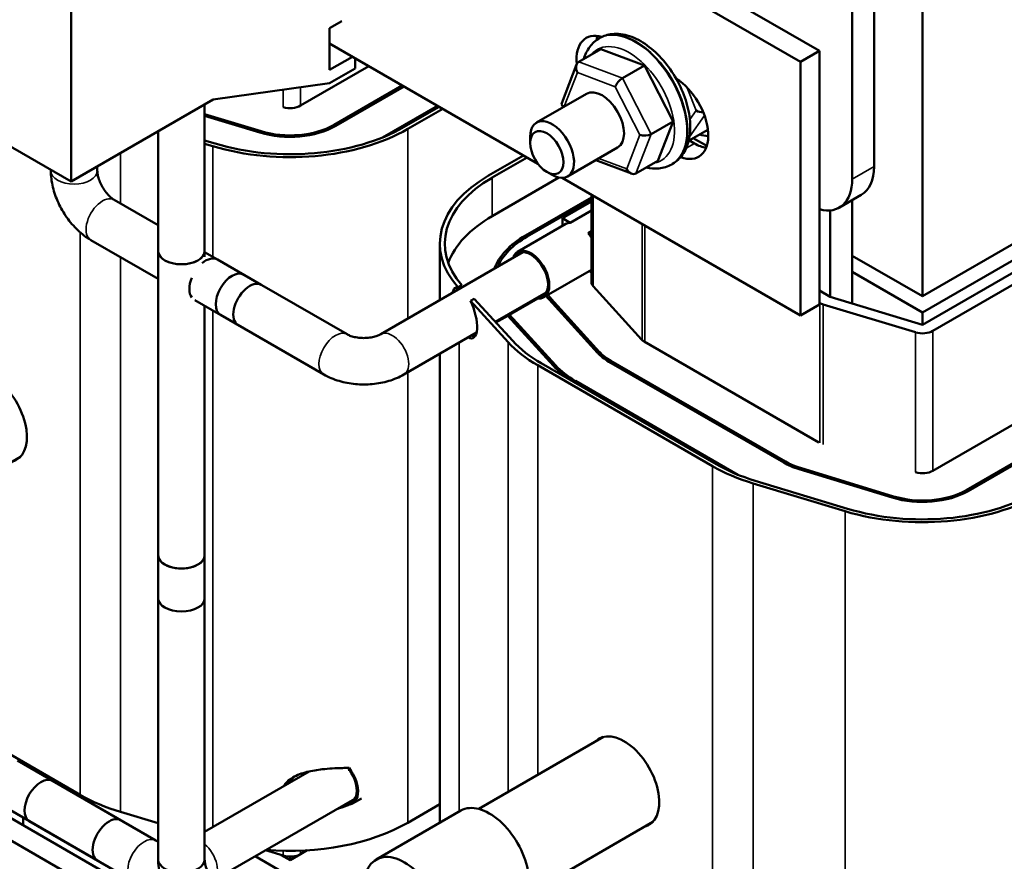
# Model space of a CAD drawing. Units: inches. Extents: x 1 to 45.2, y 0.5 to 35.2.
# Drawn here: x 35.7 to 39.7, y 22.1 to 25.4 of the extents above; entities that cross this region are included whole.
import ezdxf

# ---------------------------------------------------------------- set-up
doc = ezdxf.new("R2010")
doc.units = ezdxf.units.IN
doc.header["$LTSCALE"] = 2.1
doc.header["$MEASUREMENT"] = 0
doc.layers.add('Visible (ANSI)', color=7, linetype='Continuous', lineweight=50)
doc.layers.add('Visible Narrow (ANSI)', color=7, linetype='Continuous', lineweight=35)

msp = doc.modelspace()

# ---------------------------------------------------------------- linework, layer by layer
at = {"layer": 'Visible (ANSI)'}
for p, q in [((39.1818, 26.8936), (39.1818, 24.8524)), ((39.0935, 26.8426), (39.0935, 24.8013)), ((38.9619, 25.3173), (37.0732, 26.4078)), ((36.9968, 26.3637), (38.8855, 25.2732)), ((33.2845, 26.3294), (35.9489, 24.7911)), ((42.5583, 26.1667), (39.3763, 24.3296)), ((42.5583, 26.1014), (39.3763, 24.2642)), ((39.3763, 24.2152), (42.5583, 26.0524)), ((42.6007, 26.0279), (39.4187, 24.1908)), ((39.3763, 25.7993), (39.3763, 24.3296)), ((35.9489, 24.7911), (35.9489, 25.6076)), ((39.4187, 23.6274), (42.6007, 25.4645)), ((37.0392, 25.4369), (36.9897, 25.4084)), ((36.9897, 25.4084), (36.9897, 25.241)), ((38.0781, 25.3694), (38.0746, 25.3673)), ((42.7351, 25.3869), (39.5531, 23.5498)), ((39.5601, 23.5457), (42.7421, 25.3828)), ((37.8286, 24.8628), (36.9897, 25.3471)), ((36.9897, 25.241), (37.0817, 25.2941)), ((37.9928, 25.2733), (38.0812, 25.3243)), ((38.2573, 25.2584), (38.0812, 25.3243)), ((38.8855, 25.2732), (38.9619, 25.3173)), ((38.9619, 24.2967), (38.9619, 25.3173)), ((36.8731, 25.0971), (37.148, 25.2558)), ((37.0923, 25.2879), (37.0923, 25.2471)), ((37.9841, 25.2626), (37.9241, 25.1071)), ((38.1689, 25.2073), (38.2573, 25.2584)), ((38.3722, 25.0338), (38.2573, 25.2584)), ((38.8855, 25.2732), (38.8855, 24.2526)), ((37.0923, 25.2471), (36.9897, 25.1879)), ((36.9897, 25.1879), (36.5206, 25.1212)), ((37.2824, 25.1782), (37.0075, 25.0195)), ((37.0146, 25.0154), (37.2894, 25.1741)), ((38.024, 25.1447), (37.8229, 25.0286)), ((36.5206, 25.1212), (35.9489, 24.7911)), ((36.4867, 24.5123), (36.4867, 25.1016)), ((37.4238, 25.0965), (37.203, 24.969)), ((37.2903, 25.0113), (37.4309, 25.0925)), ((37.9244, 25.1008), (37.9298, 25.0903)), ((36.7139, 24.9939), (36.4867, 25.0632)), ((36.4867, 25.0567), (36.7093, 24.9888)), ((37.445, 25.0843), (37.3045, 25.0032)), ((38.2838, 24.9828), (38.3722, 25.0338)), ((38.311, 24.8752), (38.3722, 25.0338)), ((36.2997, 24.5123), (36.2997, 24.9936)), ((37.797, 24.9469), (37.797, 24.9714)), ((38.4371, 24.9569), (38.5099, 24.9989)), ((38.5099, 24.9989), (38.5126, 25.0027)), ((36.4867, 24.9571), (36.5291, 24.9443)), ((36.5198, 24.934), (36.4867, 24.944)), ((38.4357, 24.9577), (38.4581, 24.9448)), ((38.5082, 24.9351), (38.4538, 24.9665)), ((37.6297, 24.8154), (37.7703, 24.8965)), ((38.149, 24.9282), (37.9479, 24.8121)), ((37.7844, 24.8883), (37.6439, 24.8072)), ((38.061, 24.8774), (38.2057, 24.8233)), ((38.2226, 24.8241), (38.311, 24.8752)), ((38.3706, 24.8627), (38.3671, 24.8607)), ((35.8675, 24.8381), (35.8675, 24.8354)), ((36.0545, 24.8521), (36.0545, 24.8354)), ((37.8642, 24.8305), (37.8854, 24.8183)), ((37.6439, 24.6521), (37.913, 24.8074)), ((38.8855, 24.2526), (37.9266, 24.8063)), ((38.0435, 24.7387), (38.0435, 24.3867)), ((39.1301, 24.7379), (39.0417, 24.6869)), ((36.1223, 24.7179), (36.2997, 24.6155)), ((38.0435, 24.7277), (37.7782, 24.5745)), ((37.7853, 24.5704), (38.0435, 24.7195)), ((38.0435, 24.7113), (37.9267, 24.6439)), ((39.0935, 24.3008), (39.0935, 24.7168)), ((37.9579, 24.6259), (38.0435, 24.6754)), ((39.0051, 24.6756), (39.0051, 24.3275)), ((37.7466, 24.5088), (37.9411, 24.6211)), ((37.9267, 24.6439), (37.9579, 24.6259)), ((37.9267, 24.6128), (37.9267, 24.6439)), ((38.0435, 24.5921), (38.03, 24.5843)), ((38.03, 24.5843), (38.0435, 24.5765)), ((36.0288, 24.556), (36.2997, 24.3996)), ((37.4335, 24.5418), (37.4335, 24.314)), ((36.2997, 23.2876), (36.2997, 24.5123)), ((36.4867, 24.4879), (36.4867, 24.5123)), ((36.4867, 24.5075), (36.5381, 24.4779)), ((37.7676, 24.5069), (37.1955, 24.1766)), ((36.7148, 24.3758), (36.5381, 24.4779)), ((39.3763, 24.3296), (39.0935, 24.4929)), ((37.0599, 24.1766), (36.6441, 24.4167)), ((37.8523, 24.3259), (38.0435, 24.4363)), ((38.0435, 24.4254), (38.0341, 24.4309)), ((39.3763, 24.2642), (39.0935, 24.4275)), ((37.507, 24.3657), (37.5219, 24.3743)), ((37.8611, 24.345), (37.6566, 24.2269)), ((38.0504, 24.3706), (38.2448, 24.1563)), ((38.9619, 24.3525), (39.0051, 24.3275)), ((36.6213, 24.2139), (36.4469, 24.3146)), ((37.5716, 24.3197), (37.5568, 24.3112)), ((37.7091, 24.1448), (37.5568, 24.3112)), ((37.5716, 24.3197), (37.7268, 24.1502)), ((37.8282, 24.3211), (37.7145, 24.2555)), ((37.8732, 24.3171), (38.0676, 24.1027)), ((38.0765, 24.1054), (37.8821, 24.3197)), ((38.9626, 24.303), (38.9619, 24.3035)), ((39.0051, 24.3275), (39.3763, 24.2152)), ((36.4867, 23.2876), (36.4867, 24.2916)), ((38.9619, 24.2967), (38.8855, 24.2526)), ((39.3485, 24.1846), (38.9772, 24.2968)), ((39.3763, 24.2642), (39.3763, 24.2152)), ((36.9664, 24.0147), (36.5506, 24.2547)), ((37.7071, 24.2513), (37.6595, 24.2237)), ((37.7071, 24.2513), (37.8905, 24.0492)), ((37.8993, 24.0518), (37.7145, 24.2555)), ((37.5812, 24.1834), (37.289, 24.0147)), ((37.5796, 24.1776), (37.5664, 24.17)), ((38.2555, 24.1479), (38.9591, 23.7417)), ((37.4335, 24.0981), (37.4335, 22.2104)), ((37.8419, 24.0601), (38.5454, 23.6539)), ((38.1141, 24.0662), (38.8177, 23.66)), ((38.8248, 23.6641), (38.1212, 24.0703)), ((38.5313, 23.6457), (37.8277, 24.0519)), ((38.6328, 23.6116), (37.9798, 23.9887)), ((35.7453, 23.6834), (35.6651, 23.6371)), ((38.8801, 23.6334), (39.2548, 23.5191)), ((39.2595, 23.5242), (38.8848, 23.6386)), ((38.7035, 23.5868), (39.0747, 23.4746)), ((39.0654, 23.4643), (38.6942, 23.5766)), ((36.2997, 22.0629), (36.2997, 23.2876)), ((36.4867, 22.0629), (36.4867, 23.2876)), ((36.2997, 23.1145), (36.2997, 22.0629)), ((36.4867, 23.1145), (36.4867, 22.0629)), ((36.6327, 21.6047), (34.5762, 22.7921)), ((36.4059, 21.8255), (34.7014, 22.8096)), ((37.5903, 22.2661), (38.093, 22.5563)), ((35.9857, 22.323), (35.7049, 22.4851)), ((35.7329, 22.4606), (36.1486, 22.2206)), ((35.7559, 22.4473), (35.7559, 22.4557)), ((36.9074, 22.4171), (36.4867, 22.1742)), ((37.0683, 22.4311), (37.0683, 22.4192)), ((36.2901, 22.1389), (35.8743, 22.379)), ((35.6394, 22.2987), (36.0551, 22.0586)), ((37.0913, 22.3073), (36.5204, 21.9777)), ((37.0527, 22.2843), (37.0527, 22.285)), ((37.0683, 22.294), (37.0683, 22.2835)), ((37.0824, 22.2882), (37.1175, 22.3084)), ((37.4335, 22.2852), (37.3045, 22.2107)), ((36.2997, 22.2082), (36.1486, 22.2539)), ((37.177, 22.0623), (37.5186, 22.2595)), ((35.7559, 22.2008), (35.7559, 22.2314)), ((36.1966, 21.977), (35.7808, 22.217)), ((37.7881, 21.9235), (38.2908, 22.2137)), ((36.8029, 22.078), (36.7315, 22.0996)), ((36.8307, 22.0597), (36.7948, 22.0805)), ((36.8731, 22.0842), (36.8307, 22.0597)), ((36.8997, 22.0995), (36.8731, 22.0842)), ((36.69, 22.0756), (37.1243, 21.8249)), ((36.8307, 22.074), (36.8307, 22.0597))]:
    msp.add_line(p, q, dxfattribs=at)
for centre, major_axis, ratio, start_param, end_param in [((38.1165, 25.2069), (-0.0938, 0.1624), 0.57735, 5.730585, 7.189673), ((38.1929, 25.251), (0.0938, -0.1624), 0.57735, 3.561081, 3.697853), ((38.0085, 25.2425), (0.0142, -0.0316), 0.706186, 3.213334, 4.784131), ((38.1605, 25.1856), (0.0212, 0.0238), 0.35253, 0.81765, 2.388446), ((38.3817, 25.0538), (0.0938, -0.1624), 0.57735, 5.661881, 8.613109), ((38.0865, 25.0365), (-0.0625, 0.1083), 0.57735, 3.141593, 6.283185), ((36.8307, 25.1216), (0.06, 0), 0.57735, 4.229876, 5.497787), ((37.9557, 25.1056), (0.0321, 0.0017), 0.470884, 2.934, 3.966481), ((38.4866, 25.0891), (0.0323, -0.004), 0.566151, 4.068089, 5.011125), ((36.8307, 25.2767), (0.65, 0), 0.57735, 4.229876, 5.497787), ((36.8307, 25.1216), (0.26, 0), 0.57735, 4.226357, 5.497787), ((36.8307, 25.1216), (-0.25, 0), 0.57735, 1.084764, 2.356194), ((37.8854, 24.9203), (0.0625, -0.1083), 0.57735, 5.497787, 10.210176), ((36.8307, 25.2767), (-0.67, 0), 0.57735, 1.088283, 2.356194), ((38.2597, 24.9918), (0.0321, 0.0017), 0.470884, 3.966481, 5.537277), ((38.4581, 25.0979), (0.0938, -0.1624), 0.57735, 5.497787, 5.863697), ((39.0051, 24.9544), (0.125, -0.2165), 0.57735, 0, 0.785398), ((38.1035, 24.5418), (-0.67, 0), 0.57735, 5.497787, 6.756094), ((38.2068, 24.8549), (-0.0142, 0.0316), 0.706186, 1.642538, 3.213334), ((38.1035, 24.5418), (-0.65, 0), 0.57735, 5.497787, 6.746137), ((38.9167, 24.9034), (0.125, -0.2165), 0.57735, 5.756255, 7.068583), ((38.1035, 24.3867), (-0.65, 0), 0.57735, 5.497787, 6.074992), ((37.9939, 24.5296), (-0.0528, 0.0915), 0.57735, 6.001479, 6.283185), ((37.9939, 24.5296), (0.0528, -0.0915), 0.57735, 1.629817, 1.852503), ((38.1035, 24.3867), (-0.46, 0), 0.57735, 5.497787, 6.077961), ((38.1035, 24.3867), (-0.45, 0), 0.57735, 5.497787, 6.043123), ((36.3932, 24.5123), (0.0935, 0), 0.57735, 3.141593, 6.283185), ((36.3932, 24.5123), (-0.0935, 0), 0.57735, 0, 3.141593), ((37.7995, 24.4173), (-0.0528, 0.0915), 0.57735, 2.750802, 6.766897), ((37.7995, 24.4173), (0.0491, -0.085), 0.57735, 5.97398, 9.733983), ((36.4913, 24.3969), (0.0467, 0.081), 0.57735, 0, 1.006438), ((36.4913, 24.3969), (0.0467, 0.081), 0.57735, 0, 1.006438), ((36.5974, 24.3357), (-0.0467, -0.081), 0.57735, 3.141593, 6.283185), ((36.4913, 24.3969), (-0.0467, -0.081), 0.57735, 4.943497, 6.052077), ((36.4913, 24.3969), (-0.0467, -0.081), 0.57735, 4.943497, 6.052077), ((36.6681, 24.2949), (0.0467, 0.081), 0.57735, 0, 3.141593), ((38.1035, 24.3867), (-0.06, 0), 0.57735, 0, 0.482513), ((37.5319, 24.2629), (-0.0334, 0.1022), 0.384723, 2.738698, 5.074912), ((37.7995, 24.4173), (0.0528, -0.0915), 0.57735, 5.799474, 5.892394), ((38.1035, 24.3867), (-0.26, 0), 0.57735, 0.377508, 0.482513), ((38.1035, 24.3867), (-0.25, 0), 0.57735, 0.360157, 0.482513), ((39.0051, 24.3275), (-0.06, 0), 0.57735, 0.785398, 1.088283), ((37.6948, 24.3569), (0.0332, -0.1024), 0.382259, 5.8806, 5.97352), ((37.6874, 24.3526), (-0.0332, 0.1024), 0.382259, 2.739007, 2.831928), ((39.3763, 24.2152), (-0.06, 0), 0.57735, 1.088283, 2.356194), ((37.5466, 24.2714), (0.0332, -0.1024), 0.382259, 5.8806, 5.97352), ((37.5467, 24.2714), (0.0334, -0.1022), 0.384723, 5.880291, 6.159896), ((38.3015, 24.3255), (-0.67, 0), 0.57735, 0.486032, 0.785398), ((38.3015, 24.3255), (0.65, 0), 0.57735, 3.627625, 3.926991), ((38.298, 24.1724), (0.06, 0), 0.57735, 3.624106, 3.926991), ((38.298, 24.1724), (0.26, 0), 0.57735, 3.624106, 3.926991), ((38.298, 24.1724), (-0.25, 0), 0.57735, 0.482513, 0.785398), ((38.298, 24.1724), (0.46, 0), 0.57735, 3.624106, 3.926991), ((38.298, 24.1724), (-0.45, 0), 0.57735, 0.482513, 0.785398), ((35.6293, 23.8449), (0.1004, -0.1738), 0.57735, 6.112588, 8.384868), ((39.0015, 23.7662), (-0.25, 0), 0.57735, 0.785398, 1.084764), ((39.0051, 23.9193), (-0.67, 0), 0.57735, 0.785398, 1.088283), ((39.0051, 23.9193), (0.65, 0), 0.57735, 3.926991, 4.229876), ((39.0015, 23.7662), (0.26, 0), 0.57735, 3.926991, 4.226357), ((39.3763, 23.6519), (0.06, 0), 0.57735, 4.229876, 5.497787), ((39.3763, 23.6519), (0.26, 0), 0.57735, 4.226357, 5.497787), ((39.3763, 23.6519), (-0.25, 0), 0.57735, 1.084764, 2.356194), ((39.3763, 23.807), (-0.67, 0), 0.57735, 1.088283, 2.356194), ((39.3763, 23.807), (0.65, 0), 0.57735, 4.229876, 5.497787), ((36.3932, 23.2876), (-0.0935, 0), 0.57735, 0, 3.141593), ((36.3932, 23.2876), (0.0935, 0), 0.57735, 3.141593, 6.283185), ((36.3932, 23.1145), (0.0935, 0), 0.57735, 3.141593, 6.283185), ((38.1749, 22.3752), (-0.1004, 0.1738), 0.57735, 2.970995, 6.453783), ((38.189, 22.3833), (-0.1004, 0.1738), 0.57735, 0.070512, 0.170597), ((38.189, 22.3833), (-0.1004, 0.1738), 0.57735, 0.070512, 0.170597), ((37.0296, 22.3797), (0.0528, -0.0915), 0.57735, 5.799474, 8.095125), ((37.0296, 22.3797), (0.0491, -0.085), 0.57735, 5.97398, 8.143557), ((35.8275, 22.298), (-0.0467, -0.081), 0.57735, 3.141593, 6.283185), ((36.4595, 22.5965), (-0.67, 0), 0.57735, 0.785398, 1.088283), ((37.0296, 22.3797), (0.0528, -0.0915), 0.57735, 5.81242, 6.042042), ((37.6326, 22.062), (0.114, -0.1975), 0.57735, 0, 3.141593), ((36.1019, 22.1396), (0.0467, 0.081), 0.57735, 0, 3.141593), ((36.8307, 22.4843), (-0.67, 0), 0.57735, 1.427044, 2.356194), ((38.189, 22.3833), (0.1004, -0.1738), 0.57735, 6.112588, 6.212674), ((38.189, 22.3833), (0.1004, -0.1738), 0.57735, 6.112588, 6.212674), ((36.8307, 22.1087), (-0.06, 0), 0.57735, 1.088283, 2.356194), ((37.291, 21.8649), (-0.114, 0.1975), 0.57735, 3.803873, 7.191701), ((36.3932, 22.0629), (0.0935, 0), 0.57735, 3.141593, 6.283185)]:
    msp.add_ellipse(centre, major_axis=major_axis, ratio=ratio, start_param=start_param, end_param=end_param, dxfattribs=at)
msp.add_ellipse((37.8642, 24.9081), major_axis=(-0.0475, 0.0823), ratio=0.57735, dxfattribs=at)
for points, knots in [([(38.3706, 24.8627), (38.3864, 24.8719), (38.4001, 24.8847), (38.4223, 24.9163), (38.4304, 24.9356), (38.441, 24.9801), (38.4426, 25.006), (38.4385, 25.061), (38.4325, 25.0901), (38.4138, 25.148), (38.4011, 25.1767), (38.3704, 25.231), (38.3524, 25.2566), (38.3127, 25.3026), (38.291, 25.3229), (38.2453, 25.3561), (38.2213, 25.369), (38.1734, 25.3847), (38.1494, 25.3879), (38.1093, 25.3831), (38.0928, 25.3779), (38.0781, 25.3694)], [2.181205, 2.181205, 2.181205, 2.181205, 2.443083, 2.443083, 2.729263, 2.729263, 3.057009, 3.057009, 3.397555, 3.397555, 3.735429, 3.735429, 4.07153, 4.07153, 4.40909, 4.40909, 4.749591, 4.749591, 5.079642, 5.079642, 5.322798, 5.322798, 5.322798, 5.322798]), ([(38.0128, 25.2848), (38.0182, 25.3027), (38.0261, 25.3192), (38.0471, 25.3472), (38.0599, 25.3589), (38.0746, 25.3673)], [6.7469211, 6.7469211, 6.7469211, 6.7469211, 7.0004176, 7.0004176, 7.2435731, 7.2435731, 7.2435731, 7.2435731]), ([(38.3671, 24.8607), (38.3512, 24.8516), (38.3334, 24.8462), (38.2984, 24.843), (38.2815, 24.8445), (38.2647, 24.8485)], [4.1019804, 4.1019804, 4.1019804, 4.1019804, 4.3638582, 4.3638582, 4.5986324, 4.5986324, 4.5986324, 4.5986324]), ([(35.8675, 24.8354), (35.8675, 24.813), (35.8705, 24.791), (35.881, 24.7476), (35.8885, 24.7263), (35.9074, 24.6853), (35.9188, 24.6656), (35.9448, 24.6287), (35.9595, 24.6116), (35.9918, 24.5808), (36.0094, 24.5672), (36.0288, 24.556)], [1.570796, 1.570796, 1.570796, 1.570796, 1.884956, 1.884956, 2.199115, 2.199115, 2.513274, 2.513274, 2.827433, 2.827433, 3.141593, 3.141593, 3.141593, 3.141593]), ([(36.0545, 24.8354), (36.0545, 24.8321), (36.0548, 24.828), (36.0563, 24.8181), (36.0576, 24.8123), (36.0614, 24.7994), (36.0641, 24.7922), (36.0707, 24.7776), (36.0748, 24.7701), (36.0837, 24.7559), (36.0887, 24.7491), (36.0987, 24.7374), (36.1037, 24.7323), (36.1127, 24.7243), (36.1168, 24.7213), (36.121, 24.7187), (36.1216, 24.7183), (36.1223, 24.7179)], [1.570796, 1.570796, 1.570796, 1.570796, 1.760923, 1.760923, 1.966861, 1.966861, 2.189434, 2.189434, 2.423221, 2.423221, 2.659171, 2.659171, 2.887094, 2.887094, 3.098649, 3.098649, 3.141593, 3.141593, 3.141593, 3.141593]), ([(37.4847, 24.3436), (37.4851, 24.3456), (37.4856, 24.3475), (37.4884, 24.3568), (37.4919, 24.3617), (37.4991, 24.3659), (37.5028, 24.3665), (37.507, 24.3657)], [0.900141, 0.900141, 0.900141, 0.900141, 0.9242471, 0.9242471, 1.0268642, 1.0268642, 1.102458, 1.102458, 1.102458, 1.102458]), ([(37.5047, 24.3659), (37.5035, 24.3638), (37.5024, 24.3611), (37.5009, 24.3564), (37.5005, 24.3545), (37.5001, 24.3524)], [0.6780612, 0.6780612, 0.6780612, 0.6780612, 0.71980573, 0.71980573, 0.74398993, 0.74398993, 0.74398993, 0.74398993]), ([(37.1955, 24.1766), (37.1927, 24.175), (37.189, 24.1732), (37.1797, 24.1695), (37.1739, 24.1677), (37.1608, 24.1646), (37.1533, 24.1634), (37.1374, 24.1618), (37.1289, 24.1616), (37.112, 24.1622), (37.1037, 24.1631), (37.0885, 24.1659), (37.0816, 24.1677), (37.0702, 24.1715), (37.0655, 24.1736), (37.0612, 24.1759), (37.0605, 24.1762), (37.0599, 24.1766)], [1.570796, 1.570796, 1.570796, 1.570796, 1.760923, 1.760923, 1.966861, 1.966861, 2.189434, 2.189434, 2.423221, 2.423221, 2.659171, 2.659171, 2.887094, 2.887094, 3.098649, 3.098649, 3.141593, 3.141593, 3.141593, 3.141593]), ([(37.289, 24.0147), (37.2697, 24.0035), (37.249, 23.995), (37.2062, 23.9824), (37.184, 23.9783), (37.1391, 23.9742), (37.1163, 23.9742), (37.0714, 23.9783), (37.0492, 23.9824), (37.0064, 23.995), (36.9857, 24.0035), (36.9664, 24.0147)], [1.570796, 1.570796, 1.570796, 1.570796, 1.884956, 1.884956, 2.199115, 2.199115, 2.513274, 2.513274, 2.827433, 2.827433, 3.141593, 3.141593, 3.141593, 3.141593]), ([(36.8053, 22.3581), (36.8069, 22.3611), (36.8087, 22.3641), (36.8187, 22.3774), (36.83, 22.3863), (36.8582, 22.4026), (36.8779, 22.4097), (36.9191, 22.4202), (36.9405, 22.4235), (36.9862, 22.4287), (37.0143, 22.4302), (37.0505, 22.431), (37.0595, 22.4311), (37.0683, 22.4311)], [1.3765873, 1.3765873, 1.3765873, 1.3765873, 1.4067202, 1.4067202, 1.5173948, 1.5173948, 1.6684708, 1.6684708, 1.8195469, 1.8195469, 2.0230866, 2.0230866, 2.0914192, 2.0914192, 2.0914192, 2.0914192]), ([(36.8526, 22.3989), (36.8498, 22.3969), (36.8471, 22.3949), (36.837, 22.3865), (36.83, 22.3788), (36.8251, 22.37), (36.825, 22.3697), (36.8248, 22.3694)], [1.5335601, 1.5335601, 1.5335601, 1.5335601, 1.5608765, 1.5608765, 1.642828, 1.642828, 1.6457753, 1.6457753, 1.6457753, 1.6457753]), ([(36.8248, 22.3694), (36.825, 22.3697), (36.8251, 22.37), (36.83, 22.3788), (36.837, 22.3865), (36.8471, 22.3949), (36.8498, 22.3969), (36.8526, 22.3989)], [1.6530188, 1.6530188, 1.6530188, 1.6530188, 1.6559662, 1.6559662, 1.7379177, 1.7379177, 1.7652341, 1.7652341, 1.7652341, 1.7652341]), ([(37.0683, 22.2835), (37.0655, 22.2824), (37.0628, 22.2812), (37.0464, 22.2744), (37.0326, 22.2695), (37.0187, 22.2654)], [0.4983969, 0.4983969, 0.4983969, 0.4983969, 0.5196155, 0.5196155, 0.623929, 0.623929, 0.623929, 0.623929]), ([(36.2997, 22.1343), (36.2968, 22.1354), (36.2943, 22.1367), (36.2914, 22.1382), (36.2907, 22.1386), (36.2901, 22.1389)], [2.9709924, 2.9709924, 2.9709924, 2.9709924, 3.0986494, 3.0986494, 3.1415927, 3.1415927, 3.1415927, 3.1415927]), ([(36.2997, 22.0629), (36.2997, 22.0405), (36.3027, 22.0184), (36.3132, 21.9751), (36.3207, 21.9538), (36.3397, 21.9128), (36.351, 21.8931), (36.3771, 21.8562), (36.3917, 21.839), (36.424, 21.8083), (36.4417, 21.7946), (36.461, 21.7835)], [1.570796, 1.570796, 1.570796, 1.570796, 1.884956, 1.884956, 2.199115, 2.199115, 2.513274, 2.513274, 2.827433, 2.827433, 3.141593, 3.141593, 3.141593, 3.141593]), ([(36.4867, 22.0629), (36.4867, 22.0596), (36.487, 22.0555), (36.4885, 22.0456), (36.4898, 22.0397), (36.4937, 22.0268), (36.4963, 22.0197), (36.503, 22.0051), (36.507, 21.9976), (36.516, 21.9833), (36.5209, 21.9766), (36.5309, 21.9648), (36.5359, 21.9598), (36.545, 21.9518), (36.5491, 21.9488), (36.5532, 21.9462), (36.5539, 21.9458), (36.5545, 21.9454)], [1.570796, 1.570796, 1.570796, 1.570796, 1.760923, 1.760923, 1.966861, 1.966861, 2.189434, 2.189434, 2.423221, 2.423221, 2.659171, 2.659171, 2.887094, 2.887094, 3.098649, 3.098649, 3.141593, 3.141593, 3.141593, 3.141593])]:
    msp.add_open_spline(points, degree=3, knots=knots, dxfattribs=at)
for points in [[(38.5142, 24.9741), (38.5024, 24.9751), (38.4905, 24.9774), (38.4787, 24.9809)], [(37.0498, 22.2834), (37.0508, 22.2837), (37.0518, 22.284), (37.0527, 22.2843)]]:
    msp.add_open_spline(points, degree=3, dxfattribs=at)
at = {"layer": 'Visible Narrow (ANSI)'}
for p, q in [((38.1689, 25.2073), (37.9928, 25.2733)), ((37.9345, 25.0933), (37.9873, 25.2302)), ((37.9873, 25.2302), (38.1393, 25.1734)), ((36.8731, 25.1713), (36.8731, 25.0971)), ((38.1393, 25.1734), (38.2385, 24.9796)), ((38.2838, 24.9828), (38.1689, 25.2073)), ((36.8029, 25.1613), (36.8029, 25.0909)), ((38.4298, 25.1687), (38.4654, 25.0769)), ((37.9346, 25.0931), (37.9345, 25.0933)), ((38.4385, 24.9719), (38.4989, 25.0577)), ((38.4654, 25.0769), (38.4399, 25.0408)), ((37.0075, 25.0115), (37.0075, 25.0195)), ((36.7139, 24.9874), (36.7139, 24.9939)), ((37.3045, 25.0032), (37.3045, 24.2395)), ((38.2385, 24.9796), (38.1856, 24.8427)), ((38.2226, 24.8241), (38.2838, 24.9828)), ((36.5198, 24.934), (36.5198, 24.4884)), ((38.4253, 24.9259), (38.4581, 24.9448)), ((36.1486, 24.9064), (36.1486, 24.7027)), ((38.1856, 24.8427), (38.0735, 24.8846)), ((39.1818, 24.8524), (39.0935, 24.8013)), ((37.6439, 24.8072), (37.6439, 24.6521)), ((38.0505, 24.7347), (38.0505, 24.3705)), ((38.2484, 24.6204), (38.2484, 24.1528)), ((38.2591, 24.6143), (38.2591, 24.1458)), ((35.9857, 24.587), (35.9857, 22.323)), ((37.7782, 24.5662), (37.7782, 24.5745)), ((36.1486, 24.4868), (36.1486, 22.2539)), ((37.8821, 24.3073), (37.8821, 24.3197)), ((38.9626, 24.303), (38.9626, 23.7396)), ((36.5198, 24.2725), (36.5198, 22.1933)), ((38.9772, 24.2968), (38.9772, 23.7334)), ((37.7049, 24.2523), (37.7049, 24.2548)), ((39.3485, 24.1846), (39.3485, 23.6212)), ((39.4187, 24.1908), (39.4187, 23.6274)), ((37.5111, 24.1429), (37.5111, 22.2552)), ((37.7091, 24.1448), (37.7091, 22.3346)), ((38.0765, 24.0937), (38.0765, 24.1054)), ((38.1212, 24.0622), (38.1212, 24.0703)), ((37.3045, 24.0236), (37.3045, 22.2107)), ((37.8277, 24.0519), (37.8277, 22.4031)), ((37.8993, 24.0398), (37.8993, 24.0518)), ((37.9798, 23.9805), (37.9798, 23.9887)), ((38.8248, 23.6561), (38.8248, 23.6641)), ((38.5313, 23.6457), (38.5313, 20.8533)), ((38.8848, 23.632), (38.8848, 23.6386)), ((38.6942, 23.5766), (38.6942, 20.7842)), ((39.5531, 23.5418), (39.5531, 23.5498)), ((39.2595, 23.5177), (39.2595, 23.5242)), ((39.0654, 23.4643), (39.0654, 20.7236)), ((36.8029, 22.0978), (36.8029, 22.078)), ((36.8731, 22.0982), (36.8731, 22.0842))]:
    msp.add_line(p, q, dxfattribs=at)
for centre, major_axis, start_param, end_param in [((38.2208, 25.114), (0.1463, -0.2533), 0, 3.141593), ((38.2244, 25.1161), (-0.1463, 0.2533), 3.141593, 6.283185), ((38.1961, 25.0997), (-0.1288, 0.223), 2.932807, 6.491971), ((38.4206, 25.2294), (0.1288, -0.223), 5.96045, 6.032479), ((35.961, 24.8354), (0.0935, 0), 3.141593, 6.283185), ((36.0755, 24.637), (0.0467, 0.081), 0, 3.141593), ((37.0131, 24.0956), (-0.0467, -0.081), 3.141593, 6.283185), ((37.2423, 24.0956), (0.0468, -0.081), 0, 3.141593), ((36.2433, 22.058), (-0.0467, -0.081), 3.141593, 6.283185), ((36.4724, 22.058), (0.0468, -0.081), 0.02547, 2.138117), ((36.3932, 22.0629), (0.0935, 0), 3.141593, 6.283185)]:
    msp.add_ellipse(centre, major_axis=major_axis, ratio=0.57735, start_param=start_param, end_param=end_param, dxfattribs=at)

doc.saveas('drawing.dxf')
